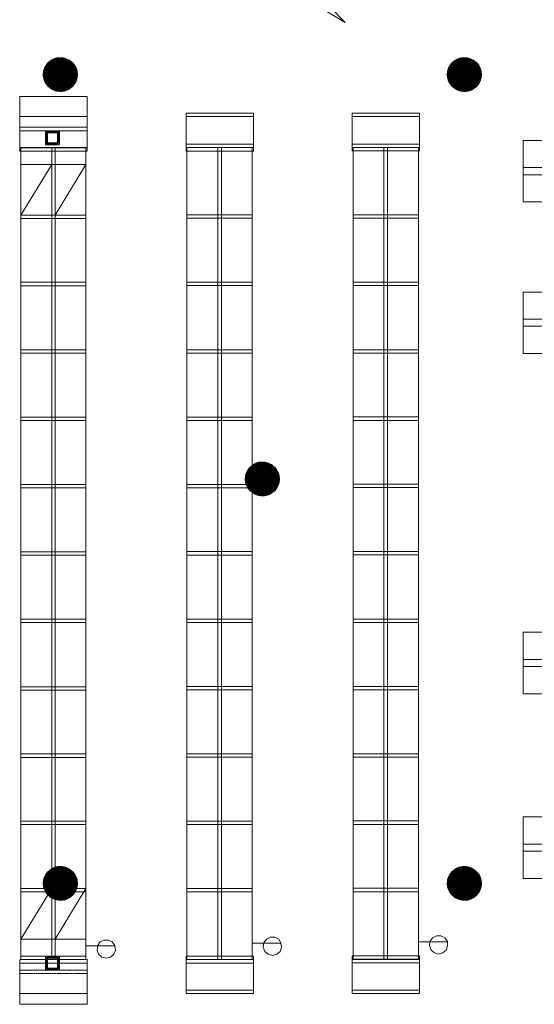
# Model space of a CAD drawing. Units: inches. Extents: x 6227 to 12192, y 918 to 2882.
# Drawn here: x 6769 to 7135, y 1514 to 2216 of the extents above; entities that cross this region are included whole.
import ezdxf

# ---------------------------------------------------------------- set-up
doc = ezdxf.new("R2010")
doc.units = ezdxf.units.IN
doc.header["$MEASUREMENT"] = 0
doc.linetypes.add('PDF_IMPORT', pattern=[1, 0.8, -0.2])
doc.layers.add('base', color=252, linetype='Continuous')
doc.layers.add('OPS1', color=3, linetype='Continuous')

# ---------------------------------------------------------------- blocks, each defined once
blk = doc.blocks.new('BOGEN OPS1-PROFILE')
at = {"layer": 'OPS1', "linetype": 'Continuous'}
for p, q in [((-302, 13), (-13, 302)), ((-302, 8), (-8, 302)), ((-302, 3), (-3, 302)), ((-302, -1), (1, 302)), ((-302, -6), (6, 302)), ((-302, -10), (10, 302)), ((-302, -15), (15, 302)), ((-302, -19), (19, 302)), ((-301, 27), (-27, 301)), ((-301, 22), (-22, 301)), ((-301, 17), (-17, 301)), ((-301, -23), (23, 301)), ((-301, -27), (27, 301)), ((-301, -31), (31, 301)), ((-300, 32), (-32, 300)), ((-300, -35), (35, 300)), ((-300, -39), (39, 300)), ((-299, 43), (-43, 299)), ((-299, 37), (-37, 299)), ((-299, -43), (43, 299)), ((-299, -47), (47, 299)), ((-298, 48), (-48, 298)), ((-298, -51), (51, 298)), ((-298, -55), (55, 298)), ((-297, 53), (-53, 297)), ((-297, -59), (59, 297)), ((-296, 59), (-59, 296)), ((-296, -63), (63, 296)), ((-295, 65), (-65, 295)), ((-295, -66), (66, 295)), ((-295, -70), (70, 295)), ((-294, -74), (74, 294)), ((-293, 71), (-71, 293)), ((-293, -77), (77, 293)), ((-292, 77), (-77, 292)), ((-292, -81), (81, 292)), ((-291, -84), (84, 291)), ((-290, 83), (-83, 290)), ((-290, -88), (88, 290)), ((-289, -91), (91, 289)), ((-288, 89), (-89, 288)), ((-288, -95), (95, 288)), ((-287, -98), (98, 287)), ((-286, 96), (-96, 286)), ((-286, -102), (102, 286)), ((-284, -105), (105, 284)), ((-283, 103), (-103, 283)), ((-283, -108), (108, 283)), ((-282, -111), (111, 282)), ((-281, -115), (115, 281)), ((-280, 110), (-110, 280)), ((-280, -118), (118, 280)), ((-278, -121), (121, 278)), ((-277, 118), (-118, 277)), ((-277, -124), (124, 277)), ((-275, -127), (127, 275)), ((-274, 126), (-126, 274)), ((-274, -130), (130, 274)), ((-273, -133), (133, 273)), ((-271, -136), (136, 271)), ((-270, -139), (139, 270)), ((-269, 135), (-135, 269)), ((-268, -142), (142, 268)), ((-267, -145), (145, 267)), ((-265, -148), (148, 265)), ((-264, 144), (-144, 264)), ((-263, -151), (151, 263)), ((-262, -154), (154, 262)), ((-260, -157), (157, 260)), ((-259, -160), (160, 259)), ((-258, 155), (-155, 258)), ((-257, -163), (163, 257)), ((-255, -165), (165, 255)), ((-253, -168), (168, 253)), ((-252, -171), (171, 252)), ((-250, 167), (-167, 250)), ((-250, -173), (173, 250)), ((-248, -176), (176, 248)), ((-246, -179), (179, 246)), ((-244, -181), (181, 244)), ((-242, -184), (184, 242)), ((-240, -187), (187, 240)), ((-239, 183), (-183, 239)), ((-238, -189), (189, 238)), ((-237, -192), (192, 237)), ((-235, -194), (194, 235)), ((-232, -197), (197, 232)), ((-230, -199), (199, 230)), ((-228, -201), (201, 228)), ((-226, -204), (204, 226)), ((-224, -206), (206, 224)), ((-222, -209), (209, 222)), ((-220, -211), (211, 220)), ((-218, -213), (213, 218)), ((-216, -216), (216, 216)), ((-213, -218), (218, 213)), ((-211, -220), (220, 211)), ((-209, -222), (222, 209)), ((-206, -224), (224, 206)), ((-204, -227), (227, 204)), ((-202, -229), (229, 202)), ((-199, -231), (231, 199)), ((-197, -233), (233, 197)), ((-195, -235), (235, 195)), ((-192, -237), (237, 192)), ((-190, -239), (239, 190)), ((-187, -241), (241, 187)), ((-185, -243), (243, 185)), ((-182, -245), (245, 182)), ((-180, -247), (247, 180)), ((-177, -249), (249, 177)), ((-174, -251), (251, 174)), ((-172, -253), (253, 172)), ((-169, -254), (254, 169)), ((-166, -256), (256, 166)), ((-164, -258), (258, 164)), ((-161, -260), (260, 161)), ((-158, -262), (262, 158)), ((-155, -263), (263, 155)), ((-153, -265), (265, 153)), ((-150, -267), (267, 150)), ((-147, -268), (268, 147)), ((-144, -270), (270, 144)), ((-141, -271), (271, 141)), ((-138, -273), (273, 138)), ((-135, -274), (274, 135)), ((-132, -276), (276, 132)), ((-129, -277), (277, 129)), ((-126, -279), (279, 126)), ((-123, -280), (280, 123)), ((-120, -282), (282, 120)), ((-117, -283), (283, 117)), ((-114, -284), (284, 114)), ((-111, -286), (286, 111)), ((-107, -287), (287, 107)), ((-104, -288), (288, 104)), ((-101, -289), (289, 101)), ((-97, -291), (291, 97)), ((-94, -292), (292, 94)), ((-91, -293), (293, 91)), ((-87, -294), (294, 87)), ((-84, -295), (295, 84)), ((-80, -296), (296, 80)), ((-77, -297), (297, 77)), ((-73, -298), (298, 73)), ((-70, -299), (299, 70)), ((-66, -300), (300, 66)), ((-62, -300), (300, 62)), ((-59, -301), (301, 59)), ((-55, -302), (302, 55)), ((-51, -303), (303, 51)), ((-47, -303), (303, 47)), ((-44, -304), (304, 44)), ((-40, -305), (305, 40)), ((-36, -305), (305, 36)), ((-32, -306), (306, 32)), ((-28, -306), (306, 28)), ((-23, -306), (306, 23)), ((-19, -307), (307, 19)), ((-15, -307), (307, 15)), ((-11, -307), (307, 11)), ((-7, -307), (307, 7)), ((-2, -307), (307, 2)), ((2, -307), (307, -2)), ((7, -307), (307, -7)), ((11, -307), (307, -11)), ((16, -307), (307, -16)), ((21, -307), (307, -21)), ((26, -307), (307, -26)), ((31, -306), (306, -31)), ((36, -306), (306, -36)), ((41, -305), (305, -41)), ((46, -304), (304, -46)), ((51, -304), (304, -51)), ((57, -303), (303, -57)), ((62, -302), (302, -62)), ((68, -300), (300, -68)), ((74, -299), (299, -74)), ((80, -298), (298, -80)), ((86, -296), (296, -86)), ((92, -294), (294, -92)), ((99, -292), (292, -99)), ((106, -290), (290, -106)), ((113, -287), (287, -113)), ((120, -284), (284, -120)), ((128, -280), (280, -128)), ((137, -277), (277, -137)), ((146, -272), (272, -146)), ((156, -266), (266, -156)), ((167, -259), (259, -167)), ((182, -249), (249, -182)), ((204, -232), (232, -204))]:
    blk.add_line(p, q, dxfattribs=at)
at = {"layer": 'OPS1'}
blk.add_circle((3, -3), 305, dxfattribs=at)

msp = doc.modelspace()

# ---------------------------------------------------------------- linework, layer by layer
at = {"layer": 'base', "lineweight": 9}
for p, q in [((6887.74, 1548.84), (6887.74, 2124.64)), ((6934.34, 2124.64), (6934.34, 1548.84)), ((7006.34, 1549.04), (7006.34, 2124.64)), ((7052.74, 2124.64), (7052.74, 1549.04)), ((6791.34, 2124.44), (6791.34, 1551.24)), ((6793.74, 1551.24), (6793.74, 2124.44))]:
    msp.add_line(p, q, dxfattribs=at)
for points in [[(6989.94, 2224.64), (6987.54, 2221.44), (7000.54, 2213.64)], [(6816.54, 2136.44), (6768.54, 2136.44), (6768.54, 2161.04), (6816.54, 2161.04)], [(6935.14, 2124.64), (6887.14, 2124.64), (6887.14, 2149.04), (6935.14, 2149.04)], [(7053.54, 2124.64), (7005.54, 2124.64), (7005.54, 2149.04), (7053.54, 2149.04)], [(6887.14, 2124.64), (6935.14, 2124.64), (6935.14, 2122.04), (6887.14, 2122.04)], [(7005.54, 2124.64), (7053.54, 2124.64), (7053.54, 2122.24), (7005.54, 2122.24)], [(7175.46, 2105.26), (7127.46, 2105.26), (7127.46, 2129.66), (7175.46, 2129.66)], [(7175.46, 2085.88), (7127.46, 2085.88), (7127.46, 2110.28), (7175.46, 2110.28)], [(7175.46, 1997.27), (7127.46, 1997.27), (7127.46, 2021.67), (7175.46, 2021.67)], [(7175.46, 1977.89), (7127.46, 1977.89), (7127.46, 2002.29), (7175.46, 2002.29)], [(7175.46, 1754.99), (7127.46, 1754.99), (7127.46, 1779.39), (7175.46, 1779.39)], [(7175.46, 1735.61), (7127.46, 1735.61), (7127.46, 1760.01), (7175.46, 1760.01)], [(7175.46, 1623.46), (7127.46, 1623.46), (7127.46, 1647.86), (7175.46, 1647.86)], [(7175.46, 1604.08), (7127.46, 1604.08), (7127.46, 1628.48), (7175.46, 1628.48)], [(6830.14, 1547.24), (6833.34, 1548.04), (6835.54, 1550.04), (6836.74, 1553.04), (6836.34, 1556.24), (6834.54, 1558.84), (6831.74, 1560.24), (6828.54, 1560.24), (6825.94, 1558.84), (6824.14, 1556.24), (6823.74, 1553.04), (6824.74, 1550.04), (6827.14, 1548.04)], [(6948.74, 1549.24), (6951.74, 1550.04), (6954.14, 1552.04), (6955.14, 1555.04), (6954.74, 1558.24), (6953.14, 1560.84), (6950.34, 1562.24), (6947.14, 1562.24), (6944.34, 1560.84), (6942.54, 1558.24), (6942.14, 1555.04), (6943.34, 1552.04), (6945.74, 1550.04)], [(7067.14, 1550.24), (7070.14, 1551.04), (7072.54, 1553.04), (7073.54, 1556.04), (7073.34, 1559.24), (7071.54, 1561.84), (7068.74, 1563.24), (7065.54, 1563.24), (7062.74, 1561.84), (7060.94, 1559.24), (7060.54, 1556.04), (7061.74, 1553.04), (7064.14, 1551.04)], [(6796.74, 1548.44), (6796.54, 1548.64), (6787.14, 1548.64), (6787.14, 1539.24), (6787.34, 1539.04), (6796.34, 1539.04), (6796.54, 1539.24), (6796.74, 1539.24)], [(6887.14, 1548.84), (6935.14, 1548.84), (6935.14, 1524.44), (6887.14, 1524.44)], [(7005.54, 1549.04), (7053.54, 1549.04), (7053.54, 1524.44), (7005.54, 1524.44)]]:
    msp.add_lwpolyline(points, close=True, dxfattribs=at)
for points in [[(6816.54, 2146.64), (6768.54, 2146.64)], [(6887.14, 2146.64), (6935.14, 2146.64)], [(7005.54, 2146.64), (7053.54, 2146.64)], [(6816.54, 2139.04), (6768.54, 2139.04)], [(6768.54, 2122.04), (6768.54, 2136.44)], [(6786.94, 2136.44), (6786.94, 2126.64), (6787.34, 2126.44), (6796.34, 2126.44), (6796.94, 2127.04), (6796.94, 2136.04), (6796.74, 2136.44)], [(6787.14, 2135.24), (6786.94, 2134.84)], [(6796.54, 2136.24), (6787.14, 2136.24), (6787.14, 2126.84), (6787.34, 2126.64), (6796.34, 2126.64), (6796.74, 2127.04), (6796.74, 2136.04), (6796.54, 2136.24)], [(6788.14, 2136.24), (6788.54, 2136.44)], [(6794.54, 2136.44), (6794.34, 2136.24)], [(6795.54, 2135.04), (6795.74, 2135.24)], [(6816.54, 2136.44), (6816.54, 2122.04)], [(6768.54, 2124.64), (6816.54, 2124.64)], [(6787.14, 2129.04), (6786.94, 2128.84)], [(6788.14, 2127.64), (6788.34, 2127.84)], [(6793.94, 2127.44), (6794.14, 2127.64)], [(6795.74, 2129.24), (6795.94, 2129.44)], [(6935.14, 2127.04), (6887.14, 2127.04)], [(6909.74, 1548.84), (6909.74, 2124.64)], [(6912.34, 1548.84), (6912.34, 2124.64)], [(7053.54, 2127.04), (7005.54, 2127.04)], [(7028.14, 1549.04), (7028.14, 2124.64)], [(7030.74, 1549.04), (7030.74, 2124.64)], [(6768.54, 2122.04), (6816.54, 2122.04)], [(6769.34, 2124.44), (6769.34, 1548.84), (6786.94, 1548.84)], [(6815.74, 2124.44), (6769.34, 2124.44)], [(6815.74, 2124.44), (6815.74, 1548.84), (6796.94, 1548.84)], [(6793.74, 2076.44), (6815.74, 2112.44), (6769.34, 2112.44)], [(6791.34, 2112.44), (6769.34, 2076.44)], [(6769.34, 2108.04), (6769.34, 2108.44)], [(6887.74, 2108.04), (6887.74, 2108.44)], [(7006.34, 2107.44), (7006.34, 2107.04)], [(6769.34, 2076.44), (6815.74, 2076.44)], [(6769.34, 2076.44), (6769.34, 2074.04)], [(6791.34, 2074.04), (6791.34, 2076.44)], [(6793.74, 2074.04), (6793.74, 2076.44)], [(6815.74, 2074.04), (6815.74, 2076.44)], [(6887.74, 2076.64), (6887.74, 2074.24), (6934.34, 2074.24), (6934.34, 2076.64)], [(6887.74, 2076.64), (6934.34, 2076.64)], [(6909.74, 2076.64), (6909.74, 2074.24)], [(6912.34, 2076.64), (6912.34, 2074.24)], [(7006.34, 2076.64), (7006.34, 2074.24), (7052.74, 2074.24), (7052.74, 2076.64)], [(7006.34, 2076.64), (7052.74, 2076.64)], [(7028.14, 2076.64), (7028.14, 2074.24)], [(7030.74, 2076.64), (7030.74, 2074.24)], [(6769.34, 2074.04), (6815.74, 2074.04)], [(6815.74, 2028.64), (6769.34, 2028.64)], [(6887.74, 2028.64), (6934.34, 2028.64)], [(7006.34, 2028.64), (7052.74, 2028.64)], [(6769.34, 2026.04), (6815.74, 2026.04)], [(6934.34, 2026.24), (6887.74, 2026.24)], [(7006.34, 2026.24), (7052.74, 2026.24)], [(6769.34, 1980.64), (6815.74, 1980.64)], [(6815.74, 1978.24), (6769.34, 1978.24)], [(6887.74, 1980.64), (6934.34, 1980.64)], [(6934.34, 1978.24), (6887.74, 1978.24)], [(7006.34, 1980.64), (7052.74, 1980.64)], [(7006.34, 1978.24), (7052.74, 1978.24)], [(6769.34, 1932.64), (6815.74, 1932.64)], [(6815.74, 1930.24), (6769.34, 1930.24)], [(6887.74, 1932.64), (6934.34, 1932.64)], [(6887.74, 1930.24), (6934.34, 1930.24)], [(7006.34, 1932.84), (7052.74, 1932.84)], [(7052.74, 1930.24), (7006.34, 1930.24)], [(6769.34, 1884.64), (6815.74, 1884.64)], [(6769.34, 1884.64), (6769.34, 1882.24)], [(6769.34, 1882.24), (6815.74, 1882.24)], [(6791.34, 1882.24), (6791.34, 1884.64)], [(6793.74, 1882.24), (6793.74, 1884.64)], [(6815.74, 1882.24), (6815.74, 1884.64)], [(6887.74, 1884.64), (6934.34, 1884.64)], [(6887.74, 1884.64), (6887.74, 1882.24)], [(6887.74, 1882.24), (6934.34, 1882.24)], [(6909.74, 1884.64), (6909.74, 1882.24)], [(6912.34, 1884.64), (6912.34, 1882.24)], [(6934.34, 1882.24), (6934.34, 1884.64)], [(7006.34, 1884.84), (7006.34, 1882.44), (7052.74, 1882.44), (7052.74, 1884.84)], [(7006.34, 1884.84), (7052.74, 1884.84)], [(7028.14, 1884.84), (7028.14, 1882.44)], [(7030.74, 1882.44), (7030.74, 1884.84)], [(6769.34, 1836.64), (6815.74, 1836.64)], [(6815.74, 1834.24), (6769.34, 1834.24)], [(6887.74, 1836.84), (6934.34, 1836.84)], [(6934.34, 1834.24), (6887.74, 1834.24)], [(7006.34, 1836.84), (7052.74, 1836.84)], [(7052.74, 1834.44), (7006.34, 1834.44)], [(6769.34, 1788.64), (6815.74, 1788.64)], [(6887.74, 1788.84), (6934.34, 1788.84)], [(7006.34, 1788.84), (7052.74, 1788.84)], [(6769.34, 1786.24), (6815.74, 1786.24)], [(6934.34, 1786.44), (6887.74, 1786.44)], [(7006.34, 1786.44), (7052.74, 1786.44)], [(6769.34, 1740.64), (6815.74, 1740.64)], [(6887.74, 1740.84), (6934.34, 1740.84)], [(7006.34, 1740.84), (7052.74, 1740.84)], [(6815.74, 1738.24), (6769.34, 1738.24)], [(6934.34, 1738.44), (6887.74, 1738.44)], [(7006.34, 1738.44), (7052.74, 1738.44)], [(6769.34, 1692.84), (6815.74, 1692.84)], [(6815.74, 1690.24), (6769.34, 1690.24)], [(6887.74, 1692.84), (6934.34, 1692.84)], [(6934.34, 1690.44), (6887.74, 1690.44)], [(7006.34, 1692.84), (7052.74, 1692.84)], [(7052.74, 1690.44), (7006.34, 1690.44)], [(6769.34, 1644.84), (6815.74, 1644.84)], [(6815.74, 1642.44), (6769.34, 1642.44)], [(6887.74, 1644.84), (6934.34, 1644.84)], [(6887.74, 1642.44), (6934.34, 1642.44)], [(7006.34, 1645.04), (7052.74, 1645.04)], [(7052.74, 1642.44), (7006.34, 1642.44)], [(6815.74, 1560.84), (6769.34, 1560.84), (6791.34, 1596.84)], [(6815.74, 1596.84), (6769.34, 1596.84)], [(6769.34, 1594.44), (6815.74, 1594.44)], [(6793.74, 1560.84), (6815.74, 1596.84)], [(6887.74, 1596.84), (6934.34, 1596.84)], [(6887.74, 1594.44), (6934.34, 1594.44)], [(7006.34, 1597.04), (7052.74, 1597.04)], [(7052.74, 1594.64), (7006.34, 1594.64)], [(6934.34, 1558.04), (6954.94, 1558.04)], [(7052.74, 1559.04), (7073.34, 1559.04)], [(6791.34, 1551.24), (6791.34, 1551.04)], [(6791.34, 1548.84), (6791.34, 1551.04)], [(6793.74, 1551.24), (6793.74, 1551.04)], [(6793.74, 1548.84), (6793.74, 1551.04)], [(6815.74, 1556.04), (6836.34, 1556.04)], [(6768.54, 1538.84), (6768.54, 1546.44)], [(6816.54, 1538.84), (6816.54, 1546.44), (6768.54, 1546.44)], [(6816.54, 1543.84), (6768.54, 1543.84)], [(6769.34, 1546.44), (6769.34, 1548.84)], [(6787.34, 1548.84), (6786.94, 1548.64), (6786.94, 1539.04), (6787.34, 1538.84)], [(6787.14, 1546.44), (6786.94, 1546.24)], [(6796.74, 1548.84), (6787.14, 1548.84)], [(6787.94, 1544.84), (6788.14, 1545.04)], [(6789.54, 1548.84), (6789.34, 1548.64)], [(6790.74, 1547.64), (6790.94, 1547.84)], [(6791.34, 1546.44), (6791.34, 1548.84)], [(6793.74, 1546.44), (6793.74, 1548.84)], [(6796.34, 1538.84), (6796.74, 1539.04), (6796.94, 1539.24), (6796.94, 1548.44), (6796.74, 1548.64), (6796.34, 1548.84)], [(6815.74, 1548.84), (6815.74, 1546.44)], [(6935.14, 1546.44), (6887.14, 1546.44)], [(6887.14, 1546.44), (6935.14, 1546.44)], [(6887.14, 1543.84), (6935.14, 1543.84)], [(6887.74, 1546.44), (6887.74, 1548.84)], [(6909.74, 1548.84), (6909.74, 1546.44)], [(6912.34, 1548.84), (6912.34, 1546.44)], [(6934.34, 1548.84), (6934.34, 1546.44)], [(7053.54, 1546.64), (7005.54, 1546.64)], [(7005.54, 1546.44), (7053.54, 1546.44)], [(7005.54, 1544.04), (7053.54, 1544.04)], [(7006.34, 1546.64), (7006.34, 1549.04)], [(7028.14, 1549.04), (7028.14, 1546.64)], [(7030.74, 1549.04), (7030.74, 1546.64)], [(7052.74, 1549.04), (7052.74, 1546.64)], [(6796.94, 1538.84), (6816.54, 1538.84), (6816.54, 1514.44), (6768.54, 1514.44), (6768.54, 1538.84), (6786.94, 1538.84)], [(6787.14, 1538.84), (6796.74, 1538.84)], [(6793.94, 1539.84), (6794.14, 1540.04)], [(6795.74, 1541.64), (6795.94, 1541.84)], [(6768.54, 1522.04), (6816.54, 1522.04)], [(6887.14, 1522.04), (6887.14, 1524.44)], [(6887.14, 1522.04), (6935.14, 1522.04), (6935.14, 1524.44)], [(7005.54, 1524.44), (7005.54, 1522.04), (7053.54, 1522.04)], [(7053.54, 1524.44), (7053.54, 1522.04)]]:
    msp.add_lwpolyline(points, dxfattribs=at)
at = {"layer": 'base', "lineweight": 35}
for points in [[(6787.94, 2135.44), (6795.74, 2135.44), (6795.94, 2135.04), (6795.94, 2128.04), (6795.74, 2127.64), (6795.34, 2127.44), (6788.34, 2127.44), (6787.94, 2127.64), (6787.94, 2135.44)], [(6787.94, 1547.64), (6788.34, 1547.84), (6795.34, 1547.84), (6795.74, 1547.64), (6795.94, 1547.44), (6795.94, 1540.24), (6795.74, 1540.04), (6795.34, 1539.84), (6788.34, 1539.84), (6787.94, 1540.04), (6787.94, 1547.64)]]:
    msp.add_lwpolyline(points, dxfattribs=at)
for points in [[(6795.74, 2135.04), (6795.54, 2135.24), (6788.14, 2135.24), (6788.14, 2127.84), (6788.34, 2127.64), (6795.34, 2127.64), (6795.74, 2128.04)], [(6788.34, 1540.04), (6795.34, 1540.04), (6795.54, 1540.24), (6795.74, 1540.24), (6795.74, 1547.44), (6795.54, 1547.64), (6788.14, 1547.64), (6788.14, 1540.24)]]:
    msp.add_lwpolyline(points, close=True, dxfattribs=at)
at = {"layer": 'base', "linetype": 'PDF_IMPORT', "lineweight": 9, "ltscale": 1.633333}
msp.add_lwpolyline([(6768.54, 1536.44), (6816.54, 1536.44)], dxfattribs=at)

# ---------------------------------------------------------------- block references
at = {"xscale": 0.03937007874015748, "yscale": 0.03937007874015748, "zscale": 0.03937007874015748}
for p in [(6797.38, 2176.69), (7085.38, 2176.69), (6941.38, 1888.69), (6797.38, 1600.69), (7085.38, 1600.69)]:
    msp.add_blockref('BOGEN OPS1-PROFILE', p, dxfattribs=at)

doc.saveas('drawing.dxf')
